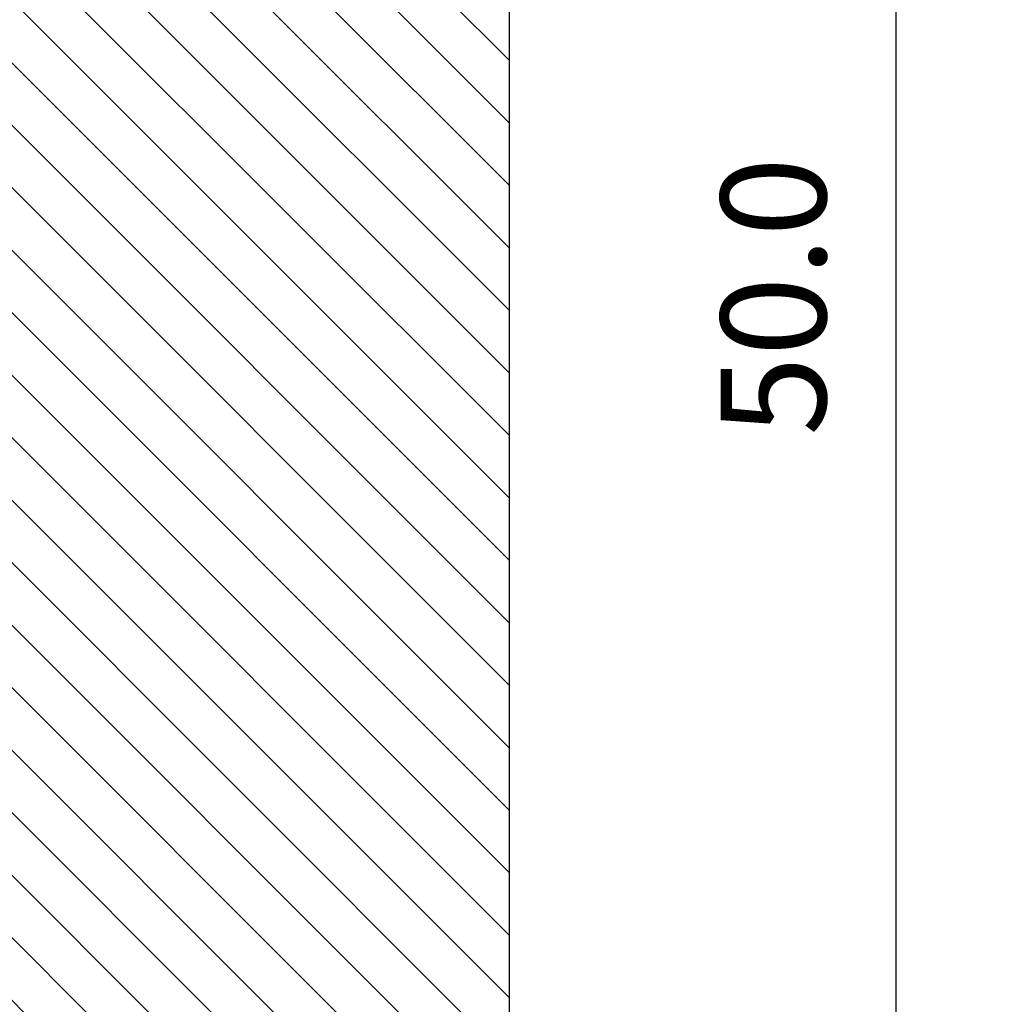
# Model space of a CAD drawing. Units: metres. Extents: x 685837 to 686233, y 476265 to 476383.
# Drawn here: x 685860 to 685866, y 476314 to 476319 of the extents above; entities that cross this region are included whole.
import ezdxf

# ---------------------------------------------------------------- set-up
doc = ezdxf.new("R2010")
doc.units = ezdxf.units.M
doc.header["$LTSCALE"] = 5
doc.header["$MEASUREMENT"] = 0
doc.layers.get('defpoints').update_dxf_attribs({"color": 111})
doc.layers.add('a-anno', color=160, linetype='Continuous')
doc.layers.add('Z_hatch lndscp 2', color=251, linetype='Continuous')
doc.styles.add('ROMANS', font='romans.shx', dxfattribs={"width": 0.8, "height": 0.595313})
doc.dimstyles.new('Metric-6', dxfattribs={"dimscale": 6.35, "dimtxt": 0.25, "dimasz": 0.0625, "dimexe": 0.09375, "dimexo": 0.0625, "dimgap": 0.0625, "dimtad": 1, "dimdec": 1, "dimzin": 7, "dimdsep": 46, "dimtxsty": 'ROMANS', "dimblk1": 'ARCHTICK', "dimblk2": 'ARCHTICK', "dimsah": 1, "dimcen": 0.125, "dimdle": 0.09375, "dimclrd": 256, "dimclre": 256, "dimclrt": 4, "dimadec": 0, "dimazin": 0, "dimtfac": 1, "dimtdec": 1, "dimtmove": 2, "dimatfit": 3, "dimfxl": 0, "dimtolj": 1, "dimtzin": 0, "dimarcsym": 0})

# ---------------------------------------------------------------- blocks, each defined once
blk = doc.blocks.new('_ArchTick')
at = {"color": 0, "linetype": 'ByBlock', "const_width": 0.15}
blk.add_lwpolyline([(-0.5, -0.5), (0.5, 0.5)], dxfattribs=at)
blk = doc.blocks.new('*D11')
at = {"layer": 'a-anno', "linetype": 'Continuous', "lineweight": -2}
blk.add_line((685865.2034, 476292.1939), (685865.2034, 476343.3678), dxfattribs=at)
at = {"layer": 'a-anno', "lineweight": -2}
for p, q in [((685863.4101, 476342.7724), (685865.7987, 476342.7724)), ((685863.4101, 476292.7892), (685865.7987, 476292.7892))]:
    blk.add_line(p, q, dxfattribs=at)
at = {"layer": 'defpoints', "color": 0}
for p in [(685863.0133, 476342.7724, 372), (685865.2034, 476342.7724), (685863.0133, 476292.7892, 372)]:
    blk.add_point(p, dxfattribs=at)
at = {"layer": 'a-anno', "lineweight": -2, "xscale": 0.396875, "yscale": 0.396875, "zscale": 0.3968749999999943}
for p, rotation in [((685865.2034, 476342.7724), 90), ((685865.2034, 476292.7892), 270)]:
    blk.add_blockref('_ArchTick', p, dxfattribs=dict(at, rotation=rotation))
at = {"layer": 'a-anno', "color": 160, "insert": (685864.5089, 476317.7808), "char_height": 0.59531, "attachment_point": 5, "rotation": 90, "style": 'ROMANS'}
blk.add_mtext('\\A1;50.0', dxfattribs=at)

msp = doc.modelspace()

# ---------------------------------------------------------------- hatches: boundary and pattern name
at = {"layer": 'Z_hatch lndscp 2'}
h = msp.add_hatch(dxfattribs=at)
h.set_pattern_fill('ANSI31', color=256, scale=2, style=0)
h.set_pattern_definition([(135, (685733.22226, 476104.19324), (-0.1767767, -0.1767767), [])])
edge = h.paths.add_edge_path()
edge.add_line((685859.6889, 476306.7248), (685858.6889, 476298.3485))
edge.add_line((685858.6889, 476298.3485), (685857.6889, 476295.0249))
edge.add_line((685857.6889, 476295.0249), (685856.7433, 476292.7892))
edge.add_line((685859.6889, 476306.7248), (685859.6889, 476328.9119))
edge.add_line((685859.6889, 476328.9119), (685858.6889, 476334.1424))
edge.add_line((685858.6889, 476334.1424), (685857.6889, 476339.356))
edge.add_line((685857.6889, 476339.356), (685856.8396, 476342.7724))
edge.add_line((685856.8396, 476342.7724), (685854.691, 476342.7724))
edge.add_line((685854.691, 476342.7724), (685854.691, 476347.7724))
edge.add_line((685854.691, 476347.7724), (685863.0133, 476347.7724))
edge.add_line((685863.0133, 476347.7724), (685863.0133, 476287.7892))
edge.add_line((685863.0133, 476287.7892), (685854.6889, 476287.7892))
edge.add_line((685854.6889, 476287.7892), (685854.6889, 476292.7892))
edge.add_line((685854.6889, 476292.7892), (685856.7433, 476292.7892))

# ---------------------------------------------------------------- linework, layer by layer
at = {"layer": 'defpoints', "color": 111, "elevation": 243}
msp.add_lwpolyline([(685859.6889, 476306.7248), (685859.6889, 476328.9119), (685858.6889, 476334.1424), (685857.6889, 476339.356), (685856.8396, 476342.7724), (685854.691, 476342.7724), (685854.691, 476347.7724), (685863.0133, 476347.7724), (685863.0133, 476287.7892), (685854.6889, 476287.7892), (685854.6889, 476292.7892), (685856.7433, 476292.7892)], dxfattribs=at)

# ---------------------------------------------------------------- dimensions: what is measured, and where the dimension line sits
at = {"layer": 'a-anno'}
dim = msp.add_linear_dim(base=(685865.2034, 476342.7724, -129), p1=(685863.0133, 476292.7892, 243), p2=(685863.0133, 476342.7724, 243), angle=90, dimstyle='Metric-6', override={"dimclrt": 160}, dxfattribs=at)
dim.commit()
dim.dimension.update_dxf_attribs({"geometry": '*D11', "text_midpoint": (685864.5089, 476317.7808, -129)})

doc.saveas('drawing.dxf')
